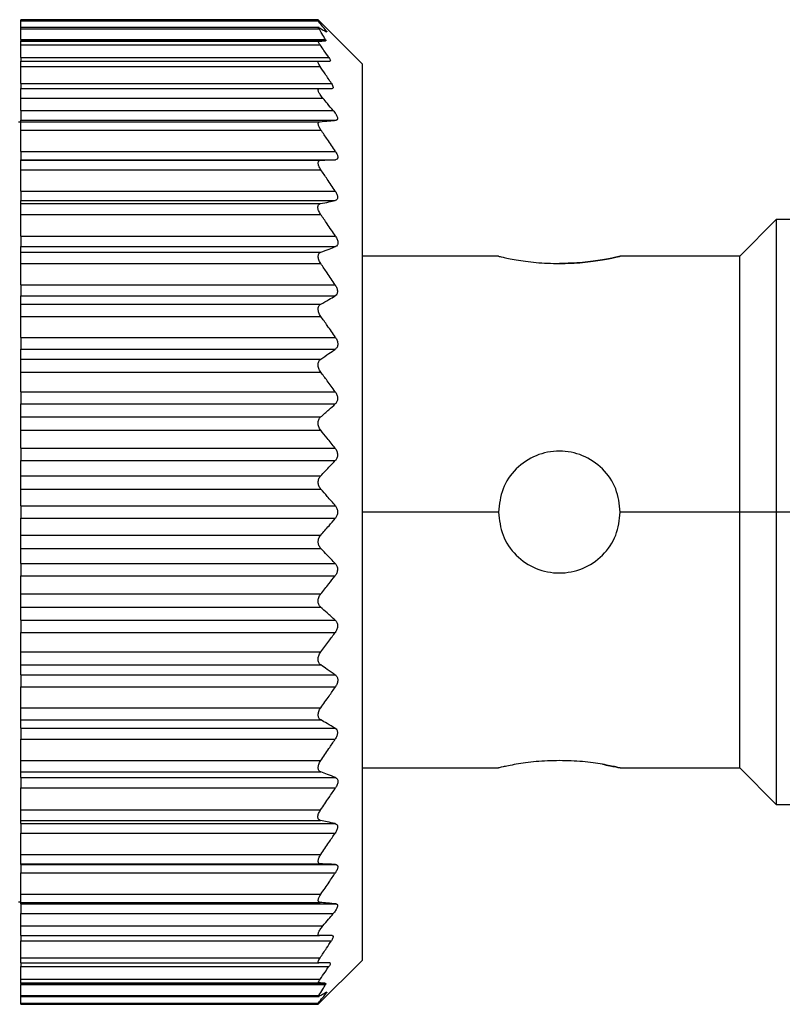
# Model space of a CAD drawing. Units: millimetres. Extents: x 312 to 2459, y 339 to 1551.
# Drawn here: x 377 to 392, y 1037 to 1057 of the extents above; entities that cross this region are included whole.
import ezdxf

# ---------------------------------------------------------------- set-up
doc = ezdxf.new("R2010")
doc.units = ezdxf.units.MM

msp = doc.modelspace()

# ---------------------------------------------------------------- linework, layer by layer
at = {"color": 7, "linetype": 'Continuous', "lineweight": 25}
for p, q in [((382.85, 1056.842), (376.75, 1056.842)), ((376.75, 1056.818), (376.75, 1056.842)), ((376.75, 1056.818), (382.85, 1056.818)), ((376.75, 1056.682), (376.75, 1056.818)), ((383.75, 1055.942), (382.847, 1056.845)), ((382.87, 1056.682), (376.75, 1056.682)), ((376.75, 1056.659), (376.75, 1056.682)), ((376.75, 1056.659), (382.866, 1056.659)), ((376.75, 1056.436), (376.75, 1056.659)), ((376.75, 1056.436), (383.001, 1056.436)), ((376.75, 1056.436), (376.75, 1056.412)), ((376.75, 1056.412), (383.004, 1056.412)), ((376.75, 1056.402), (376.75, 1056.412)), ((376.75, 1056.402), (382.863, 1056.402)), ((376.75, 1056.327), (376.75, 1056.402)), ((376.75, 1056.327), (382.89, 1056.327)), ((376.75, 1056.067), (376.75, 1056.327)), ((376.75, 1056.067), (383.07, 1056.067)), ((376.75, 1056.067), (376.75, 1055.992)), ((376.75, 1055.992), (382.864, 1055.992)), ((376.75, 1055.887), (376.75, 1055.992)), ((376.75, 1055.887), (382.889, 1055.887)), ((376.75, 1055.538), (376.75, 1055.887)), ((383.75, 1055.942), (383.75, 1046.742)), ((376.75, 1055.538), (383.123, 1055.538)), ((376.75, 1055.538), (376.75, 1055.432)), ((376.75, 1055.432), (382.879, 1055.432)), ((376.75, 1055.232), (376.75, 1055.432)), ((376.75, 1055.232), (382.947, 1055.232)), ((376.75, 1054.982), (376.75, 1055.232)), ((376.75, 1054.982), (383.158, 1054.982)), ((376.75, 1054.982), (376.75, 1054.782)), ((376.75, 1054.782), (383.22, 1054.782)), ((376.75, 1054.752), (376.75, 1054.782)), ((376.75, 1054.742), (376.7, 1054.742)), ((376.75, 1054.752), (382.888, 1054.752)), ((376.75, 1054.581), (376.75, 1054.752)), ((376.75, 1054.581), (382.907, 1054.581)), ((376.75, 1054.143), (376.75, 1054.581)), ((376.75, 1054.143), (383.203, 1054.143)), ((376.75, 1054.143), (376.75, 1053.972)), ((376.75, 1053.972), (383.204, 1053.972)), ((376.75, 1053.962), (376.75, 1053.972)), ((376.75, 1053.962), (382.905, 1053.962)), ((376.75, 1053.767), (376.75, 1053.962)), ((376.75, 1053.767), (382.905, 1053.767)), ((376.75, 1053.328), (376.75, 1053.767)), ((376.75, 1053.328), (383.2, 1053.328)), ((376.75, 1053.328), (376.75, 1053.134)), ((376.75, 1053.134), (383.201, 1053.134)), ((376.75, 1053.07), (376.75, 1053.134)), ((376.75, 1053.07), (382.899, 1053.07)), ((376.75, 1052.851), (376.75, 1053.07)), ((376.75, 1052.851), (382.901, 1052.851)), ((376.75, 1052.403), (376.75, 1052.851)), ((392.25, 1052.742), (391.5, 1051.992)), ((417, 1052.742), (392.25, 1052.742)), ((392.25, 1052.742), (392.25, 1046.742)), ((376.75, 1052.403), (383.206, 1052.403)), ((376.75, 1052.403), (376.75, 1052.189)), ((376.75, 1052.189), (383.206, 1052.189)), ((376.75, 1052.076), (376.75, 1052.189)), ((376.75, 1052.076), (382.906, 1052.076)), ((376.75, 1051.841), (376.75, 1052.076)), ((386.55, 1051.992), (383.75, 1051.992)), ((391.5, 1051.992), (389.05, 1051.992)), ((391.5, 1046.742), (391.5, 1051.992)), ((376.75, 1051.841), (382.904, 1051.841)), ((376.75, 1051.403), (376.75, 1051.841)), ((376.75, 1051.403), (383.2, 1051.403)), ((376.75, 1051.403), (376.75, 1051.177)), ((376.75, 1051.177), (383.199, 1051.177)), ((376.75, 1051.007), (376.75, 1051.177)), ((376.75, 1051.007), (382.904, 1051.007)), ((376.75, 1050.757), (376.75, 1051.007)), ((376.75, 1050.757), (382.904, 1050.757)), ((376.75, 1050.327), (376.75, 1050.757)), ((376.75, 1050.327), (383.206, 1050.327)), ((376.75, 1050.327), (376.75, 1050.086)), ((376.75, 1050.086), (383.203, 1050.086)), ((376.75, 1049.879), (376.75, 1050.086)), ((376.75, 1049.879), (382.904, 1049.879)), ((376.75, 1049.614), (376.75, 1049.879)), ((376.75, 1049.614), (382.902, 1049.614)), ((376.75, 1049.211), (376.75, 1049.614)), ((376.75, 1049.211), (383.202, 1049.211)), ((376.75, 1049.211), (376.75, 1048.961)), ((376.75, 1048.961), (383.202, 1048.961)), ((376.75, 1048.694), (376.75, 1048.961)), ((376.75, 1048.694), (382.901, 1048.694)), ((376.75, 1048.422), (376.75, 1048.694)), ((376.75, 1048.422), (382.902, 1048.422)), ((376.75, 1048.052), (376.75, 1048.422)), ((376.75, 1048.052), (383.199, 1048.052)), ((376.75, 1048.052), (376.75, 1047.797)), ((376.75, 1047.797), (383.201, 1047.797)), ((376.75, 1047.487), (376.75, 1047.797)), ((376.75, 1047.214), (376.75, 1047.487)), ((376.75, 1047.487), (382.904, 1047.487)), ((376.75, 1047.214), (382.905, 1047.214)), ((376.75, 1046.87), (376.75, 1047.214)), ((376.75, 1046.87), (383.203, 1046.87)), ((376.75, 1046.87), (376.75, 1046.614)), ((383.75, 1046.742), (383.75, 1037.542)), ((391.5, 1046.742), (389.05, 1046.742)), ((392.25, 1046.742), (391.5, 1046.742)), ((391.5, 1041.492), (391.5, 1046.742)), ((417, 1046.742), (392.25, 1046.742)), ((392.25, 1046.742), (392.25, 1040.742)), ((376.75, 1046.614), (383.203, 1046.614)), ((376.75, 1046.27), (376.75, 1046.614)), ((376.75, 1045.997), (376.75, 1046.27)), ((376.75, 1046.27), (382.905, 1046.27)), ((376.75, 1045.997), (382.904, 1045.997)), ((376.75, 1045.687), (376.75, 1045.997)), ((376.75, 1045.687), (383.201, 1045.687)), ((376.75, 1045.687), (376.75, 1045.432)), ((376.75, 1045.432), (383.199, 1045.432)), ((376.75, 1045.062), (376.75, 1045.432)), ((376.75, 1045.062), (382.902, 1045.062)), ((376.75, 1044.791), (376.75, 1045.062)), ((376.75, 1044.791), (382.901, 1044.791)), ((376.75, 1044.524), (376.75, 1044.791)), ((376.75, 1044.524), (383.202, 1044.524)), ((376.75, 1044.524), (376.75, 1044.274)), ((376.75, 1044.274), (383.202, 1044.274)), ((376.75, 1043.871), (376.75, 1044.274)), ((376.75, 1043.871), (382.902, 1043.871)), ((376.75, 1043.606), (376.75, 1043.871)), ((376.75, 1043.606), (382.904, 1043.606)), ((376.75, 1043.399), (376.75, 1043.606)), ((376.75, 1043.399), (383.203, 1043.399)), ((376.75, 1043.399), (376.75, 1043.157)), ((376.75, 1043.157), (383.206, 1043.157)), ((376.75, 1042.727), (376.75, 1043.157)), ((376.75, 1042.727), (382.904, 1042.727)), ((376.75, 1042.477), (376.75, 1042.727)), ((376.75, 1042.477), (382.904, 1042.477)), ((376.75, 1042.307), (376.75, 1042.477)), ((376.75, 1042.307), (383.199, 1042.307)), ((376.75, 1042.307), (376.75, 1042.081)), ((376.75, 1042.081), (383.2, 1042.081)), ((376.75, 1041.643), (376.75, 1042.081)), ((376.75, 1041.643), (382.904, 1041.643)), ((376.75, 1041.409), (376.75, 1041.643)), ((383.75, 1041.492), (386.55, 1041.492)), ((389.05, 1041.492), (391.5, 1041.492)), ((391.5, 1041.492), (392.25, 1040.742)), ((376.75, 1041.409), (382.906, 1041.409)), ((376.75, 1041.296), (376.75, 1041.409)), ((376.75, 1041.296), (383.206, 1041.296)), ((376.75, 1041.296), (376.75, 1041.081)), ((376.75, 1041.081), (383.206, 1041.081)), ((376.75, 1040.633), (376.75, 1041.081)), ((392.25, 1040.742), (417, 1040.742)), ((376.75, 1040.633), (382.901, 1040.633)), ((376.75, 1040.414), (376.75, 1040.633)), ((376.75, 1040.414), (382.899, 1040.414)), ((376.75, 1040.35), (376.75, 1040.414)), ((376.75, 1040.35), (383.201, 1040.35)), ((376.75, 1040.35), (376.75, 1040.157)), ((376.75, 1040.157), (383.2, 1040.157)), ((376.75, 1039.718), (376.75, 1040.157)), ((376.75, 1039.718), (382.905, 1039.718)), ((376.75, 1039.522), (376.75, 1039.718)), ((376.75, 1039.522), (382.905, 1039.522)), ((376.75, 1039.512), (376.75, 1039.522)), ((376.75, 1039.512), (383.204, 1039.512)), ((376.75, 1039.512), (376.75, 1039.341)), ((376.75, 1039.341), (383.203, 1039.341)), ((376.75, 1038.903), (376.75, 1039.341)), ((376.75, 1038.903), (382.907, 1038.903)), ((376.75, 1038.732), (376.75, 1038.903)), ((376.7, 1038.742), (376.75, 1038.742)), ((376.75, 1038.732), (382.888, 1038.732)), ((376.75, 1038.702), (376.75, 1038.732)), ((376.75, 1038.702), (383.22, 1038.702)), ((376.75, 1038.702), (376.75, 1038.502)), ((376.75, 1038.502), (383.158, 1038.502)), ((376.75, 1038.252), (376.75, 1038.502)), ((376.75, 1038.252), (382.947, 1038.252)), ((376.75, 1038.052), (376.75, 1038.252)), ((376.75, 1038.052), (382.879, 1038.052)), ((376.75, 1038.052), (376.75, 1037.947)), ((376.75, 1037.947), (383.123, 1037.947)), ((376.75, 1037.598), (376.75, 1037.947)), ((376.75, 1037.598), (382.889, 1037.598)), ((376.75, 1037.492), (376.75, 1037.598)), ((376.75, 1037.492), (382.864, 1037.492)), ((376.75, 1037.492), (376.75, 1037.417)), ((376.75, 1037.417), (383.07, 1037.417)), ((376.75, 1037.157), (376.75, 1037.417)), ((382.85, 1036.642), (383.75, 1037.542)), ((376.75, 1037.157), (382.89, 1037.157)), ((376.75, 1037.082), (376.75, 1037.157)), ((376.75, 1037.082), (382.863, 1037.082)), ((376.75, 1037.072), (376.75, 1037.082)), ((376.75, 1037.072), (383.004, 1037.072)), ((376.75, 1037.072), (376.75, 1037.049)), ((376.75, 1037.049), (383.001, 1037.049)), ((376.75, 1036.826), (376.75, 1037.049)), ((376.75, 1036.826), (382.866, 1036.826)), ((376.75, 1036.802), (376.75, 1036.826)), ((376.75, 1036.802), (382.87, 1036.802)), ((376.75, 1036.666), (376.75, 1036.802)), ((376.75, 1036.666), (382.85, 1036.666)), ((376.75, 1036.642), (376.75, 1036.666)), ((376.75, 1036.642), (382.85, 1036.642)), ((382.85, 1036.642), (382.85, 1036.666))]:
    msp.add_line(p, q, dxfattribs=at)
at = {"color": 8, "linetype": 'Continuous', "lineweight": 25}
for p, q in [((382.989, 1056.613), (383.017, 1056.613)), ((386.55, 1046.742), (383.75, 1046.742)), ((382.988, 1036.871), (383.017, 1036.871))]:
    msp.add_line(p, q, dxfattribs=at)
at = {"color": 7, "linetype": 'Continuous', "lineweight": 25}
for points, knots in [([(383.017, 1056.613), (382.987, 1056.652), (382.933, 1056.72), (382.875, 1056.788), (382.85, 1056.818)], [0, 0, 0, 0, 0.559999, 1, 1, 1, 1]), ([(382.866, 1056.659), (382.863, 1056.663), (382.857, 1056.673), (382.855, 1056.68), (382.858, 1056.683), (382.864, 1056.681), (382.867, 1056.679)], [0, 0, 0, 0, 0.253299, 0.498431, 0.74837, 1, 1, 1, 1]), ([(383.001, 1056.436), (382.977, 1056.477), (382.934, 1056.552), (382.887, 1056.626), (382.866, 1056.659)], [0, 0, 0, 0, 0.5599988, 1, 1, 1, 1]), ([(382.867, 1056.679), (382.897, 1056.664), (382.95, 1056.636), (382.999, 1056.608), (383.02, 1056.595)], [0, 0, 0, 0, 0.560001, 1, 1, 1, 1]), ([(383.017, 1056.613), (383.02, 1056.609), (383.026, 1056.6), (383.029, 1056.594), (383.028, 1056.591), (383.023, 1056.594), (383.02, 1056.595)], [0, 0, 0, 0, 0.252946, 0.498364, 0.746973, 1, 1, 1, 1]), ([(382.89, 1056.327), (382.882, 1056.338), (382.868, 1056.359), (382.857, 1056.383), (382.854, 1056.399), (382.86, 1056.401), (382.863, 1056.402)], [0, 0, 0, 0, 0.2695246, 0.5197214, 0.759766, 1, 1, 1, 1]), ([(382.863, 1056.402), (382.891, 1056.404), (382.942, 1056.407), (382.985, 1056.411), (383.004, 1056.412)], [0, 0, 0, 0, 0.55999, 1, 1, 1, 1]), ([(383.001, 1056.436), (383.005, 1056.429), (383.011, 1056.416), (383.006, 1056.413), (383.004, 1056.412)], [0, 0, 0, 0, 0.501697, 1, 1, 1, 1]), ([(383.07, 1056.067), (383.037, 1056.116), (382.977, 1056.203), (382.917, 1056.289), (382.89, 1056.327)], [0, 0, 0, 0, 0.56, 1, 1, 1, 1]), ([(382.889, 1055.887), (382.879, 1055.902), (382.861, 1055.93), (382.847, 1055.964), (382.846, 1055.988), (382.858, 1055.991), (382.864, 1055.992)], [0, 0, 0, 0, 0.263423, 0.499232, 0.743639, 1, 1, 1, 1]), ([(382.864, 1055.992), (382.908, 1055.992), (382.986, 1055.992), (383.057, 1055.992), (383.088, 1055.992)], [0, 0, 0, 0, 0.5598518, 1, 1, 1, 1]), ([(383.07, 1056.067), (383.077, 1056.057), (383.091, 1056.036), (383.1, 1056.011), (383.101, 1055.995), (383.092, 1055.993), (383.088, 1055.992)], [0, 0, 0, 0, 0.2571035, 0.4987532, 0.7458783, 1, 1, 1, 1]), ([(383.123, 1055.538), (383.08, 1055.603), (383.002, 1055.72), (382.923, 1055.836), (382.889, 1055.887)], [0, 0, 0, 0, 0.5599996, 1, 1, 1, 1]), ([(382.947, 1055.232), (382.927, 1055.257), (382.899, 1055.293), (382.872, 1055.338), (382.858, 1055.368), (382.851, 1055.395), (382.851, 1055.416), (382.86, 1055.43), (382.873, 1055.431), (382.879, 1055.432)], [0, 0, 0, 0, 0.274799, 0.392352, 0.498248, 0.620561, 0.741817, 0.866828, 1, 1, 1, 1]), ([(382.879, 1055.432), (382.928, 1055.432), (383.016, 1055.432), (383.1, 1055.432), (383.136, 1055.432)], [0, 0, 0, 0, 0.559947, 1, 1, 1, 1]), ([(383.123, 1055.538), (383.132, 1055.523), (383.149, 1055.494), (383.161, 1055.459), (383.157, 1055.436), (383.143, 1055.434), (383.136, 1055.432)], [0, 0, 0, 0, 0.259164, 0.499251, 0.748635, 1, 1, 1, 1]), ([(383.158, 1054.982), (383.119, 1055.029), (383.048, 1055.112), (382.978, 1055.196), (382.947, 1055.232)], [0, 0, 0, 0, 0.560001, 1, 1, 1, 1]), ([(383.158, 1054.982), (383.177, 1054.959), (383.203, 1054.925), (383.229, 1054.881), (383.243, 1054.85), (383.25, 1054.822), (383.248, 1054.801), (383.238, 1054.786), (383.226, 1054.784), (383.22, 1054.782)], [0, 0, 0, 0, 0.26467, 0.383057, 0.498383, 0.624137, 0.748268, 0.870478, 1, 1, 1, 1]), ([(382.888, 1054.752), (382.951, 1054.758), (383.064, 1054.768), (383.172, 1054.778), (383.22, 1054.782)], [0, 0, 0, 0, 0.559996, 1, 1, 1, 1]), ([(382.907, 1054.581), (382.893, 1054.603), (382.873, 1054.635), (382.858, 1054.674), (382.852, 1054.699), (382.852, 1054.72), (382.858, 1054.737), (382.87, 1054.748), (382.882, 1054.751), (382.888, 1054.752)], [0, 0, 0, 0, 0.267064, 0.386385, 0.498684, 0.615862, 0.73646, 0.863611, 1, 1, 1, 1]), ([(383.203, 1054.143), (383.149, 1054.225), (383.051, 1054.372), (382.951, 1054.517), (382.907, 1054.581)], [0, 0, 0, 0, 0.56, 1, 1, 1, 1]), ([(382.905, 1053.962), (382.961, 1053.964), (383.062, 1053.967), (383.16, 1053.971), (383.204, 1053.972)], [0, 0, 0, 0, 0.56, 1, 1, 1, 1]), ([(383.203, 1054.143), (383.216, 1054.122), (383.235, 1054.09), (383.249, 1054.049), (383.253, 1054.022), (383.249, 1054), (383.236, 1053.979), (383.217, 1053.975), (383.204, 1053.972)], [0, 0, 0, 0, 0.25129, 0.378368, 0.49892, 0.619661, 0.747431, 1, 1, 1, 1]), ([(382.905, 1053.767), (382.897, 1053.78), (382.881, 1053.804), (382.864, 1053.842), (382.853, 1053.875), (382.849, 1053.904), (382.853, 1053.928), (382.863, 1053.947), (382.88, 1053.959), (382.896, 1053.961), (382.905, 1053.962)], [0, 0, 0, 0, 0.140166, 0.268292, 0.386821, 0.498825, 0.611451, 0.730514, 0.859188, 1, 1, 1, 1]), ([(383.2, 1053.328), (383.145, 1053.41), (383.048, 1053.557), (382.949, 1053.703), (382.905, 1053.767)], [0, 0, 0, 0, 0.56, 1, 1, 1, 1]), ([(383.2, 1053.328), (383.213, 1053.306), (383.232, 1053.273), (383.246, 1053.229), (383.25, 1053.199), (383.246, 1053.174), (383.233, 1053.147), (383.213, 1053.139), (383.201, 1053.134)], [0, 0, 0, 0, 0.2513, 0.378382, 0.498922, 0.619653, 0.747426, 1, 1, 1, 1]), ([(382.901, 1052.851), (382.893, 1052.864), (382.877, 1052.889), (382.859, 1052.927), (382.848, 1052.963), (382.844, 1052.995), (382.847, 1053.023), (382.858, 1053.046), (382.875, 1053.063), (382.891, 1053.068), (382.899, 1053.07)], [0, 0, 0, 0, 0.14041, 0.268624, 0.387075, 0.498834, 0.611444, 0.730466, 0.859129, 1, 1, 1, 1]), ([(382.899, 1053.07), (382.956, 1053.082), (383.058, 1053.103), (383.157, 1053.125), (383.201, 1053.134)], [0, 0, 0, 0, 0.56, 1, 1, 1, 1]), ([(383.206, 1052.403), (383.149, 1052.487), (383.049, 1052.637), (382.946, 1052.786), (382.901, 1052.851)], [0, 0, 0, 0, 0.56, 1, 1, 1, 1]), ([(383.206, 1052.403), (383.219, 1052.381), (383.238, 1052.348), (383.253, 1052.301), (383.256, 1052.268), (383.253, 1052.24), (383.239, 1052.208), (383.219, 1052.196), (383.206, 1052.189)], [0, 0, 0, 0, 0.2513164, 0.3784115, 0.4988947, 0.6195747, 0.74738, 1, 1, 1, 1]), ([(382.906, 1052.076), (382.963, 1052.097), (383.064, 1052.134), (383.163, 1052.172), (383.206, 1052.189)], [0, 0, 0, 0, 0.56, 1, 1, 1, 1]), ([(382.904, 1051.841), (382.896, 1051.854), (382.88, 1051.879), (382.863, 1051.918), (382.853, 1051.954), (382.85, 1051.988), (382.854, 1052.018), (382.865, 1052.044), (382.882, 1052.064), (382.898, 1052.072), (382.906, 1052.076)], [0, 0, 0, 0, 0.139813, 0.267776, 0.386398, 0.498816, 0.611165, 0.730197, 0.858995, 1, 1, 1, 1]), ([(386.55, 1051.992), (386.569, 1051.988), (386.606, 1051.978), (386.895, 1051.917), (387.309, 1051.856), (387.637, 1051.846), (387.8, 1051.841)], [0, 0, 0, 0, 0.247737, 0.500036, 0.752397, 1, 1, 1, 1]), ([(389.05, 1051.992), (389.031, 1051.988), (388.994, 1051.978), (388.705, 1051.917), (388.292, 1051.856), (387.963, 1051.846), (387.8, 1051.841)], [0, 0, 0, 0, 0.247734, 0.50003, 0.752395, 1, 1, 1, 1]), ([(387.8, 1051.841), (387.963, 1051.846), (388.291, 1051.856), (388.704, 1051.917), (388.993, 1051.978), (389.031, 1051.987), (389.05, 1051.992)], [0, 0, 0, 0, 0.247583, 0.499946, 0.752244, 1, 1, 1, 1]), ([(383.2, 1051.403), (383.145, 1051.485), (383.047, 1051.632), (382.948, 1051.777), (382.904, 1051.841)], [0, 0, 0, 0, 0.56, 1, 1, 1, 1]), ([(383.2, 1051.403), (383.212, 1051.381), (383.231, 1051.349), (383.244, 1051.302), (383.248, 1051.268), (383.244, 1051.238), (383.231, 1051.203), (383.212, 1051.187), (383.199, 1051.177)], [0, 0, 0, 0, 0.251438, 0.378584, 0.499316, 0.620127, 0.747728, 1, 1, 1, 1]), ([(382.904, 1051.007), (382.959, 1051.039), (383.059, 1051.095), (383.156, 1051.152), (383.199, 1051.177)], [0, 0, 0, 0, 0.56, 1, 1, 1, 1]), ([(382.904, 1050.757), (382.896, 1050.769), (382.88, 1050.793), (382.863, 1050.832), (382.853, 1050.869), (382.849, 1050.904), (382.852, 1050.937), (382.863, 1050.966), (382.88, 1050.991), (382.895, 1051.001), (382.904, 1051.007)], [0, 0, 0, 0, 0.139896, 0.267939, 0.386559, 0.498801, 0.611576, 0.730723, 0.859367, 1, 1, 1, 1]), ([(383.206, 1050.327), (383.15, 1050.408), (383.05, 1050.552), (382.949, 1050.694), (382.904, 1050.757)], [0, 0, 0, 0, 0.56, 1, 1, 1, 1]), ([(383.206, 1050.327), (383.218, 1050.306), (383.238, 1050.273), (383.251, 1050.224), (383.254, 1050.188), (383.25, 1050.155), (383.236, 1050.116), (383.216, 1050.098), (383.203, 1050.086)], [0, 0, 0, 0, 0.251176, 0.378199, 0.498781, 0.619507, 0.747364, 1, 1, 1, 1]), ([(382.904, 1049.879), (382.96, 1049.917), (383.061, 1049.986), (383.159, 1050.055), (383.203, 1050.086)], [0, 0, 0, 0, 0.56, 1, 1, 1, 1]), ([(382.902, 1049.614), (382.893, 1049.626), (382.877, 1049.649), (382.86, 1049.688), (382.849, 1049.726), (382.846, 1049.764), (382.85, 1049.799), (382.861, 1049.831), (382.879, 1049.859), (382.895, 1049.872), (382.904, 1049.879)], [0, 0, 0, 0, 0.140125, 0.268171, 0.386673, 0.498819, 0.610916, 0.729831, 0.858701, 1, 1, 1, 1]), ([(383.202, 1049.211), (383.146, 1049.286), (383.047, 1049.421), (382.946, 1049.555), (382.902, 1049.614)], [0, 0, 0, 0, 0.56, 1, 1, 1, 1]), ([(383.202, 1049.211), (383.214, 1049.19), (383.234, 1049.159), (383.247, 1049.111), (383.251, 1049.074), (383.247, 1049.04), (383.234, 1048.997), (383.215, 1048.975), (383.202, 1048.961)], [0, 0, 0, 0, 0.251261, 0.378327, 0.498895, 0.619654, 0.747424, 1, 1, 1, 1]), ([(382.901, 1048.694), (382.958, 1048.743), (383.059, 1048.832), (383.158, 1048.921), (383.202, 1048.961)], [0, 0, 0, 0, 0.56, 1, 1, 1, 1]), ([(382.902, 1048.422), (382.893, 1048.433), (382.878, 1048.455), (382.86, 1048.492), (382.85, 1048.53), (382.846, 1048.567), (382.849, 1048.604), (382.86, 1048.638), (382.877, 1048.67), (382.893, 1048.685), (382.901, 1048.694)], [0, 0, 0, 0, 0.140129, 0.268239, 0.386767, 0.498775, 0.611446, 0.730531, 0.859207, 1, 1, 1, 1]), ([(383.199, 1048.052), (383.144, 1048.122), (383.046, 1048.245), (382.946, 1048.368), (382.902, 1048.422)], [0, 0, 0, 0, 0.56, 1, 1, 1, 1]), ([(383.199, 1048.052), (383.211, 1048.033), (383.23, 1048.004), (383.244, 1047.957), (383.248, 1047.92), (383.245, 1047.884), (383.232, 1047.839), (383.213, 1047.814), (383.201, 1047.797)], [0, 0, 0, 0, 0.251294, 0.378382, 0.498942, 0.619722, 0.747451, 1, 1, 1, 1]), ([(389.05, 1046.742), (389.031, 1046.905), (388.994, 1047.233), (388.705, 1047.649), (388.291, 1047.927), (387.8, 1048.024), (387.309, 1047.927), (386.895, 1047.649), (386.606, 1047.233), (386.569, 1046.905), (386.55, 1046.742)], [0, 0, 0, 0, 0.123874, 0.250043, 0.376184, 0.499998, 0.623801, 0.74994, 0.876117, 1, 1, 1, 1]), ([(382.904, 1047.487), (382.96, 1047.545), (383.06, 1047.648), (383.158, 1047.752), (383.201, 1047.797)], [0, 0, 0, 0, 0.559999, 1, 1, 1, 1]), ([(382.905, 1047.214), (382.897, 1047.224), (382.882, 1047.244), (382.865, 1047.279), (382.854, 1047.316), (382.851, 1047.353), (382.854, 1047.39), (382.864, 1047.426), (382.881, 1047.46), (382.896, 1047.478), (382.904, 1047.487)], [0, 0, 0, 0, 0.139839, 0.267872, 0.386503, 0.498739, 0.611687, 0.730899, 0.859502, 1, 1, 1, 1]), ([(383.203, 1046.87), (383.148, 1046.935), (383.05, 1047.05), (382.949, 1047.164), (382.905, 1047.214)], [0, 0, 0, 0, 0.56, 1, 1, 1, 1]), ([(383.203, 1046.87), (383.215, 1046.852), (383.234, 1046.826), (383.248, 1046.779), (383.251, 1046.742), (383.248, 1046.706), (383.234, 1046.659), (383.215, 1046.632), (383.203, 1046.614)], [0, 0, 0, 0, 0.250717, 0.378015, 0.499691, 0.621374, 0.748808, 1, 1, 1, 1]), ([(386.55, 1046.742), (386.569, 1046.579), (386.606, 1046.251), (386.895, 1045.835), (387.309, 1045.557), (387.8, 1045.46), (388.291, 1045.557), (388.705, 1045.835), (388.994, 1046.251), (389.031, 1046.579), (389.05, 1046.742)], [0, 0, 0, 0, 0.123866, 0.250037, 0.376183, 0.499997, 0.623804, 0.749946, 0.876123, 1, 1, 1, 1]), ([(382.905, 1046.27), (382.961, 1046.334), (383.061, 1046.448), (383.16, 1046.563), (383.203, 1046.614)], [0, 0, 0, 0, 0.56, 1, 1, 1, 1]), ([(382.904, 1045.997), (382.896, 1046.007), (382.881, 1046.024), (382.864, 1046.058), (382.854, 1046.094), (382.851, 1046.13), (382.854, 1046.168), (382.865, 1046.205), (382.882, 1046.24), (382.897, 1046.26), (382.905, 1046.27)], [0, 0, 0, 0, 0.139647, 0.267579, 0.386249, 0.498716, 0.611429, 0.730601, 0.859307, 1, 1, 1, 1]), ([(383.201, 1045.687), (383.146, 1045.745), (383.048, 1045.849), (382.948, 1045.952), (382.904, 1045.997)], [0, 0, 0, 0, 0.559999, 1, 1, 1, 1]), ([(383.201, 1045.687), (383.213, 1045.67), (383.232, 1045.646), (383.245, 1045.601), (383.248, 1045.565), (383.244, 1045.528), (383.231, 1045.48), (383.211, 1045.451), (383.199, 1045.432)], [0, 0, 0, 0, 0.251312, 0.37841, 0.499137, 0.619938, 0.747614, 1, 1, 1, 1]), ([(382.902, 1045.062), (382.958, 1045.131), (383.057, 1045.254), (383.155, 1045.378), (383.199, 1045.432)], [0, 0, 0, 0, 0.5600004, 1, 1, 1, 1]), ([(382.901, 1044.791), (382.893, 1044.799), (382.877, 1044.814), (382.86, 1044.846), (382.849, 1044.88), (382.846, 1044.916), (382.849, 1044.954), (382.86, 1044.992), (382.877, 1045.03), (382.893, 1045.051), (382.902, 1045.062)], [0, 0, 0, 0, 0.139974, 0.268003, 0.386564, 0.498766, 0.611239, 0.730291, 0.859049, 1, 1, 1, 1]), ([(383.202, 1044.524), (383.146, 1044.574), (383.047, 1044.663), (382.945, 1044.752), (382.901, 1044.791)], [0, 0, 0, 0, 0.56, 1, 1, 1, 1]), ([(383.202, 1044.524), (383.215, 1044.509), (383.234, 1044.487), (383.247, 1044.445), (383.251, 1044.41), (383.247, 1044.374), (383.234, 1044.325), (383.214, 1044.294), (383.202, 1044.274)], [0, 0, 0, 0, 0.25121, 0.378253, 0.498834, 0.619599, 0.747392, 1, 1, 1, 1]), ([(382.902, 1043.871), (382.958, 1043.946), (383.059, 1044.079), (383.158, 1044.214), (383.202, 1044.274)], [0, 0, 0, 0, 0.56, 1, 1, 1, 1]), ([(382.904, 1043.606), (382.895, 1043.612), (382.879, 1043.625), (382.861, 1043.653), (382.85, 1043.685), (382.846, 1043.72), (382.849, 1043.757), (382.86, 1043.796), (382.877, 1043.835), (382.893, 1043.858), (382.902, 1043.871)], [0, 0, 0, 0, 0.140505, 0.268749, 0.38716, 0.498808, 0.611411, 0.73042, 0.859088, 1, 1, 1, 1]), ([(383.203, 1043.399), (383.147, 1043.437), (383.049, 1043.507), (382.948, 1043.575), (382.904, 1043.606)], [0, 0, 0, 0, 0.56, 1, 1, 1, 1]), ([(383.203, 1043.399), (383.216, 1043.387), (383.236, 1043.368), (383.25, 1043.33), (383.254, 1043.296), (383.251, 1043.261), (383.238, 1043.211), (383.218, 1043.179), (383.206, 1043.157)], [0, 0, 0, 0, 0.251354, 0.378475, 0.498946, 0.61965, 0.747405, 1, 1, 1, 1]), ([(382.904, 1042.727), (382.961, 1042.807), (383.062, 1042.95), (383.162, 1043.094), (383.206, 1043.157)], [0, 0, 0, 0, 0.56, 1, 1, 1, 1]), ([(382.904, 1042.477), (382.895, 1042.483), (382.88, 1042.493), (382.863, 1042.518), (382.853, 1042.547), (382.849, 1042.579), (382.853, 1042.615), (382.863, 1042.652), (382.88, 1042.691), (382.896, 1042.715), (382.904, 1042.727)], [0, 0, 0, 0, 0.139839, 0.267852, 0.386483, 0.498794, 0.6115, 0.730635, 0.859309, 1, 1, 1, 1]), ([(383.199, 1042.307), (383.145, 1042.339), (383.047, 1042.396), (382.947, 1042.452), (382.904, 1042.477)], [0, 0, 0, 0, 0.56, 1, 1, 1, 1]), ([(383.199, 1042.307), (383.212, 1042.297), (383.231, 1042.282), (383.244, 1042.247), (383.248, 1042.216), (383.244, 1042.183), (383.231, 1042.136), (383.212, 1042.103), (383.2, 1042.081)], [0, 0, 0, 0, 0.25145, 0.378607, 0.499323, 0.620135, 0.747726, 1, 1, 1, 1]), ([(382.904, 1041.643), (382.96, 1041.725), (383.059, 1041.87), (383.157, 1042.017), (383.2, 1042.081)], [0, 0, 0, 0, 0.56, 1, 1, 1, 1]), ([(382.906, 1041.409), (382.898, 1041.413), (382.882, 1041.42), (382.865, 1041.44), (382.854, 1041.466), (382.85, 1041.496), (382.853, 1041.53), (382.863, 1041.566), (382.88, 1041.606), (382.896, 1041.63), (382.904, 1041.643)], [0, 0, 0, 0, 0.14022, 0.268394, 0.386919, 0.498815, 0.611696, 0.730826, 0.859409, 1, 1, 1, 1]), ([(387.8, 1041.643), (387.637, 1041.638), (387.309, 1041.629), (386.895, 1041.567), (386.606, 1041.506), (386.569, 1041.497), (386.55, 1041.492)], [0, 0, 0, 0, 0.247585, 0.499949, 0.752247, 1, 1, 1, 1]), ([(388.684, 1041.567), (388.787, 1041.547), (388.991, 1041.508), (389.081, 1041.484), (388.985, 1041.508), (388.707, 1041.566), (388.291, 1041.629), (387.963, 1041.638), (387.8, 1041.643)], [0, 0, 0, 0, 0.168129, 0.333314, 0.498485, 0.666629, 0.83491, 1, 1, 1, 1]), ([(383.206, 1041.296), (383.151, 1041.317), (383.052, 1041.355), (382.951, 1041.392), (382.906, 1041.409)], [0, 0, 0, 0, 0.56, 1, 1, 1, 1]), ([(383.206, 1041.296), (383.219, 1041.288), (383.239, 1041.276), (383.253, 1041.245), (383.256, 1041.217), (383.253, 1041.184), (383.239, 1041.137), (383.219, 1041.103), (383.206, 1041.081)], [0, 0, 0, 0, 0.251267, 0.378338, 0.498846, 0.619533, 0.747364, 1, 1, 1, 1]), ([(382.901, 1040.633), (382.959, 1040.717), (383.061, 1040.865), (383.161, 1041.015), (383.206, 1041.081)], [0, 0, 0, 0, 0.56, 1, 1, 1, 1]), ([(382.899, 1040.414), (382.891, 1040.417), (382.875, 1040.422), (382.858, 1040.438), (382.847, 1040.461), (382.844, 1040.489), (382.848, 1040.521), (382.859, 1040.556), (382.876, 1040.595), (382.893, 1040.62), (382.901, 1040.633)], [0, 0, 0, 0, 0.140104, 0.268157, 0.38668, 0.498837, 0.611042, 0.729991, 0.858817, 1, 1, 1, 1]), ([(383.201, 1040.35), (383.145, 1040.362), (383.045, 1040.384), (382.944, 1040.405), (382.899, 1040.414)], [0, 0, 0, 0, 0.56, 1, 1, 1, 1]), ([(383.201, 1040.35), (383.213, 1040.345), (383.233, 1040.337), (383.246, 1040.311), (383.25, 1040.286), (383.246, 1040.256), (383.232, 1040.212), (383.213, 1040.179), (383.2, 1040.157)], [0, 0, 0, 0, 0.2512531, 0.3783109, 0.4988752, 0.6196117, 0.7474099, 1, 1, 1, 1]), ([(382.905, 1039.718), (382.961, 1039.799), (383.06, 1039.945), (383.157, 1040.092), (383.2, 1040.157)], [0, 0, 0, 0, 0.56, 1, 1, 1, 1]), ([(382.905, 1039.522), (382.896, 1039.523), (382.881, 1039.525), (382.863, 1039.537), (382.853, 1039.556), (382.849, 1039.58), (382.853, 1039.609), (382.864, 1039.642), (382.881, 1039.68), (382.897, 1039.705), (382.905, 1039.718)], [0, 0, 0, 0, 0.140038, 0.268098, 0.386656, 0.498826, 0.611284, 0.730316, 0.859058, 1, 1, 1, 1]), ([(383.204, 1039.512), (383.149, 1039.514), (383.05, 1039.517), (382.949, 1039.521), (382.905, 1039.522)], [0, 0, 0, 0, 0.56, 1, 1, 1, 1]), ([(383.204, 1039.512), (383.217, 1039.51), (383.236, 1039.506), (383.249, 1039.485), (383.253, 1039.463), (383.249, 1039.436), (383.236, 1039.395), (383.216, 1039.363), (383.203, 1039.341)], [0, 0, 0, 0, 0.251256, 0.378314, 0.498887, 0.619631, 0.747421, 1, 1, 1, 1]), ([(382.907, 1038.903), (382.963, 1038.985), (383.063, 1039.13), (383.16, 1039.277), (383.203, 1039.341)], [0, 0, 0, 0, 0.56, 1, 1, 1, 1]), ([(382.888, 1038.732), (382.882, 1038.734), (382.87, 1038.736), (382.858, 1038.747), (382.852, 1038.764), (382.852, 1038.785), (382.858, 1038.81), (382.873, 1038.849), (382.893, 1038.881), (382.907, 1038.903)], [0, 0, 0, 0, 0.135876, 0.26262, 0.382885, 0.499765, 0.612314, 0.731958, 1, 1, 1, 1]), ([(383.22, 1038.702), (383.159, 1038.708), (383.051, 1038.718), (382.938, 1038.728), (382.888, 1038.732)], [0, 0, 0, 0, 0.559996, 1, 1, 1, 1]), ([(383.22, 1038.702), (383.226, 1038.701), (383.238, 1038.698), (383.248, 1038.684), (383.25, 1038.663), (383.243, 1038.634), (383.228, 1038.602), (383.202, 1038.557), (383.176, 1038.524), (383.158, 1038.502)], [0, 0, 0, 0, 0.1283183, 0.2495624, 0.3737133, 0.4996093, 0.6203899, 0.7483738, 1, 1, 1, 1]), ([(382.947, 1038.252), (382.986, 1038.299), (383.057, 1038.382), (383.127, 1038.465), (383.158, 1038.502)], [0, 0, 0, 0, 0.559999, 1, 1, 1, 1]), ([(382.879, 1038.052), (382.873, 1038.053), (382.861, 1038.055), (382.851, 1038.068), (382.851, 1038.089), (382.858, 1038.116), (382.872, 1038.146), (382.899, 1038.191), (382.927, 1038.227), (382.947, 1038.252)], [0, 0, 0, 0, 0.132663, 0.257216, 0.37801, 0.499799, 0.606032, 0.724008, 1, 1, 1, 1]), ([(383.136, 1038.052), (383.089, 1038.052), (383.006, 1038.052), (382.918, 1038.052), (382.879, 1038.052)], [0, 0, 0, 0, 0.5600623, 1, 1, 1, 1]), ([(383.136, 1038.052), (383.144, 1038.051), (383.158, 1038.049), (383.16, 1038.025), (383.149, 1037.99), (383.132, 1037.962), (383.123, 1037.947)], [0, 0, 0, 0, 0.256036, 0.498556, 0.739828, 1, 1, 1, 1]), ([(382.889, 1037.598), (382.933, 1037.662), (383.012, 1037.778), (383.089, 1037.895), (383.123, 1037.947)], [0, 0, 0, 0, 0.56, 1, 1, 1, 1]), ([(382.864, 1037.492), (382.858, 1037.494), (382.846, 1037.496), (382.847, 1037.52), (382.861, 1037.555), (382.879, 1037.583), (382.889, 1037.598)], [0, 0, 0, 0, 0.255272, 0.498435, 0.735454, 1, 1, 1, 1]), ([(383.088, 1037.492), (383.048, 1037.492), (382.977, 1037.492), (382.899, 1037.492), (382.864, 1037.492)], [0, 0, 0, 0, 0.56015, 1, 1, 1, 1]), ([(382.89, 1037.157), (382.924, 1037.206), (382.985, 1037.292), (383.044, 1037.379), (383.07, 1037.417)], [0, 0, 0, 0, 0.56, 1, 1, 1, 1]), ([(383.088, 1037.492), (383.092, 1037.491), (383.101, 1037.489), (383.101, 1037.473), (383.091, 1037.449), (383.077, 1037.428), (383.07, 1037.417)], [0, 0, 0, 0, 0.252471, 0.4987112, 0.7411987, 1, 1, 1, 1]), ([(382.863, 1037.082), (382.86, 1037.083), (382.854, 1037.086), (382.857, 1037.101), (382.868, 1037.125), (382.882, 1037.146), (382.89, 1037.157)], [0, 0, 0, 0, 0.240234, 0.480279, 0.730475, 1, 1, 1, 1]), ([(383.004, 1037.072), (382.98, 1037.074), (382.936, 1037.077), (382.885, 1037.081), (382.863, 1037.082)], [0, 0, 0, 0, 0.55999, 1, 1, 1, 1]), ([(382.866, 1036.826), (382.892, 1036.867), (382.94, 1036.941), (382.983, 1037.016), (383.001, 1037.049)], [0, 0, 0, 0, 0.560001, 1, 1, 1, 1]), ([(383.004, 1037.072), (383.006, 1037.071), (383.011, 1037.069), (383.005, 1037.055), (383.001, 1037.049)], [0, 0, 0, 0, 0.4983033, 1, 1, 1, 1]), ([(382.85, 1036.666), (382.882, 1036.704), (382.94, 1036.772), (382.993, 1036.841), (383.017, 1036.871)], [0, 0, 0, 0, 0.560001, 1, 1, 1, 1]), ([(382.867, 1036.805), (382.864, 1036.804), (382.858, 1036.801), (382.855, 1036.804), (382.857, 1036.812), (382.863, 1036.821), (382.866, 1036.826)], [0, 0, 0, 0, 0.254291, 0.501426, 0.747835, 1, 1, 1, 1]), ([(383.02, 1036.889), (382.993, 1036.873), (382.944, 1036.845), (382.891, 1036.817), (382.867, 1036.805)], [0, 0, 0, 0, 0.559999, 1, 1, 1, 1]), ([(383.02, 1036.889), (383.023, 1036.89), (383.028, 1036.893), (383.029, 1036.891), (383.026, 1036.884), (383.02, 1036.875), (383.017, 1036.871)], [0, 0, 0, 0, 0.252054, 0.498378, 0.746068, 1, 1, 1, 1])]:
    msp.add_open_spline(points, degree=3, knots=knots, dxfattribs=at)

doc.saveas('drawing.dxf')
